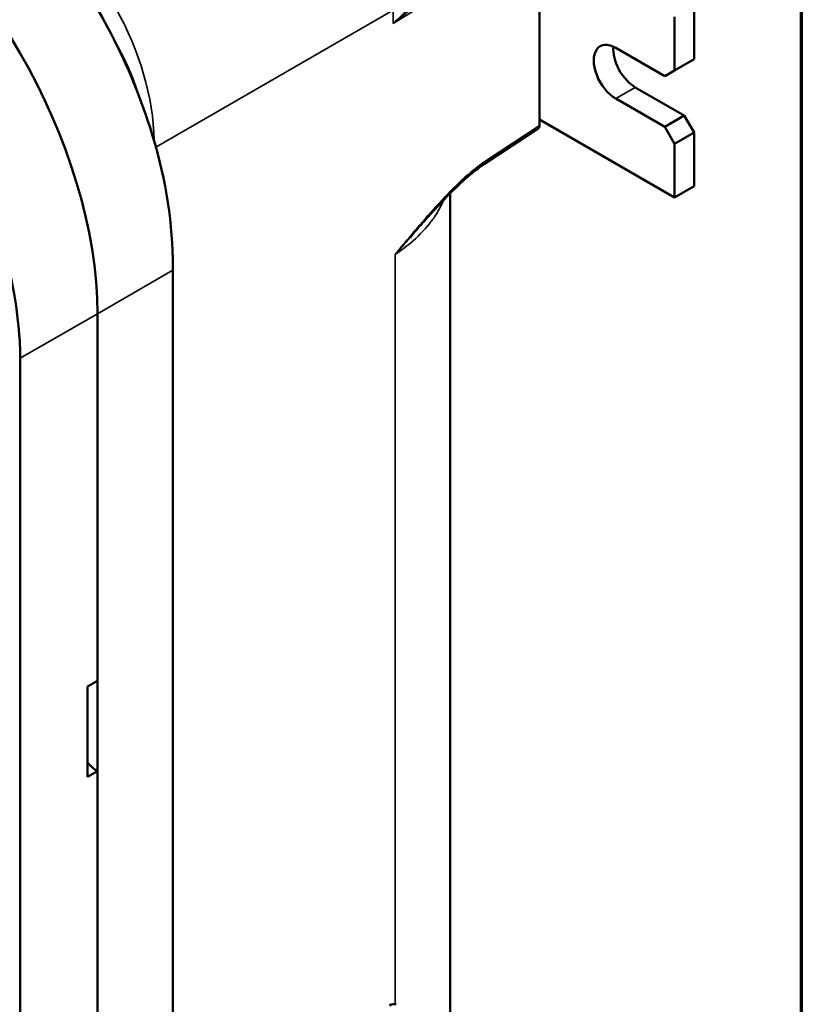
# Model space of a CAD drawing. Units: inches. Extents: x 0.6 to 98.4, y 0.6 to 75.9.
# Drawn here: x 90.9 to 97.2, y 58.3 to 66.3 of the extents above; entities that cross this region are included whole.
import ezdxf

# ---------------------------------------------------------------- set-up
doc = ezdxf.new("R2010")
doc.units = ezdxf.units.IN
doc.header["$LTSCALE"] = 4.5
doc.header["$MEASUREMENT"] = 0
for name, color, linetype, lineweight in [('Border (ANSI)', 7, 'Continuous', 70), ('Visible (ANSI)', 7, 'Continuous', 50), ('Visible Narrow (ANSI)', 7, 'Continuous', 35)]:
    doc.layers.add(name, color=color, linetype=linetype, lineweight=lineweight)

# ---------------------------------------------------------------- blocks, each defined once
blk = doc.blocks.new('Borders Default Border')
at = {"layer": 'Border (ANSI)', "flags": 128}
blk.add_lwpolyline([(0.3937, 0.3937), (0.3937, 16.6063), (21.6063, 16.6063), (21.6063, 0.3937), (0.3937, 0.3937)], dxfattribs=at)

msp = doc.modelspace()

# ---------------------------------------------------------------- linework, layer by layer
at = {"layer": 'Visible (ANSI)'}
for p, q in [((95.0986, 67.0146), (95.0986, 65.4494)), ((96.3558, 65.9885), (96.3558, 66.4248)), ((96.1967, 66.3329), (96.1967, 65.8966)), ((95.7194, 66.0803), (96.1171, 65.8507)), ((96.3558, 65.9885), (96.1967, 65.8966)), ((96.1967, 65.8966), (96.1171, 65.8507)), ((95.8785, 65.7588), (96.2762, 65.5292)), ((96.1171, 65.4373), (95.7194, 65.667)), ((96.1967, 64.8632), (95.0986, 65.4972)), ((96.2762, 65.5292), (96.1171, 65.4373)), ((96.3558, 65.3914), (96.2762, 65.5292)), ((95.0884, 65.4253), (94.6525, 65.1372)), ((96.1171, 65.4373), (96.1967, 65.2996)), ((96.1967, 65.2996), (96.3558, 65.3914)), ((96.3558, 64.9551), (96.3558, 65.3914)), ((96.1967, 65.2996), (96.1967, 64.8632)), ((96.3558, 64.9551), (96.1967, 64.8632)), ((94.3726, 64.8978), (94.3726, 57.7683)), ((92.1169, 64.2723), (92.1169, 52.794)), ((91.504, 52.4402), (91.504, 63.9185)), ((91.504, 60.935), (91.504, 63.9185)), ((90.8765, 52.0779), (90.8765, 63.5562)), ((91.4245, 60.8891), (91.504, 60.935)), ((91.4245, 60.1542), (91.4245, 60.8891)), ((91.504, 60.2002), (91.4245, 60.1542)), ((91.504, 56.1585), (91.504, 60.2002))]:
    msp.add_line(p, q, dxfattribs=at)
for centre, major_axis, ratio, start_param, end_param in [((89.353, 65.1604), (-1.521, 2.6344), 0.57735, 3.926991, 5.497787), ((89.353, 65.1604), (-1.521, 2.6344), 0.57735, 3.926991, 5.497787), ((95.7194, 65.8737), (-0.1266, 0.2192), 0.57735, 5.497787, 8.63938), ((95.8785, 65.9655), (0.1266, -0.2192), 0.57735, 3.821266, 5.497787), ((95.0604, 65.4715), (0.027, -0.0468), 0.576647, 0.034864, 0.784789), ((91.504, 60.3839), (0.1125, -0.1949), 0.57735, 4.974188, 5.497787), ((93.8793, 58.2023), (0.0533, 0.0991), 0.556849, 0, 0.768544)]:
    msp.add_ellipse(centre, major_axis=major_axis, ratio=ratio, start_param=start_param, end_param=end_param, dxfattribs=at)
for points, knots in [([(90.0479, 67.9499), (90.1763, 67.8735), (90.3033, 67.7845), (90.6841, 67.4771), (90.9268, 67.2241), (91.31, 66.7211), (91.4593, 66.4878), (91.7291, 65.9804), (91.8447, 65.7074), (92.0484, 65.0665), (92.1118, 64.7044), (92.1163, 64.3674)], [-12.866612, -12.866612, -12.866612, -12.866612, -11.361675, -11.361675, -8.26724, -8.26724, -5.928124, -5.928124, -3.39689, -3.39689, -0.00023, -0.00023, -0.00023, -0.00023]), ([(90.8719, 63.6971), (90.864, 63.8208), (90.8489, 63.9487), (90.7758, 64.3777), (90.6878, 64.688), (90.4939, 65.1752), (90.4117, 65.3517), (90.3069, 65.5476), (90.2941, 65.5708), (90.2813, 65.594)], [-12.541527, -12.541527, -12.541527, -12.541527, -11.279512, -11.279512, -8.405897, -8.405897, -6.748477, -6.748477, -6.523699, -6.523699, -6.523699, -6.523699]), ([(94.2113, 64.7242), (94.2399, 64.7565), (94.2686, 64.7883), (94.3263, 64.8503), (94.3553, 64.8806), (94.4139, 64.9392), (94.4434, 64.9676), (94.5029, 65.0218), (94.5329, 65.0476), (94.5929, 65.0955), (94.6229, 65.1176), (94.6525, 65.1372)], [-1.942118, -1.942118, -1.942118, -1.942118, -1.553694, -1.553694, -1.165271, -1.165271, -0.776847, -0.776847, -0.388424, -0.388424, 0, 0, 0, 0])]:
    msp.add_open_spline(points, degree=3, knots=knots, dxfattribs=at)
for points in [[(92.1163, 64.3674), (92.1167, 64.3347), (92.1169, 64.303), (92.1169, 64.2723)], [(90.8765, 63.5562), (90.8765, 63.6013), (90.875, 63.6484), (90.8719, 63.6971)]]:
    msp.add_open_spline(points, degree=3, dxfattribs=at)
at = {"layer": 'Visible Narrow (ANSI)'}
for p, q in [((93.9105, 66.279), (95.0986, 67.0146)), ((91.9797, 65.2723), (93.9105, 66.3871)), ((93.9105, 66.3871), (93.9105, 66.279)), ((95.8785, 65.7588), (95.7194, 65.667)), ((95.0986, 65.4494), (94.6622, 65.161)), ((93.9253, 64.4), (93.9253, 58.3043)), ((91.504, 63.9185), (92.1169, 64.2723)), ((91.504, 63.9185), (90.8765, 63.5562))]:
    msp.add_line(p, q, dxfattribs=at)
for centre, major_axis, ratio, start_param, end_param in [((90.7463, 65.9189), (0.8325, -1.4419), 0.616921, 0.830541, 2.263987), ((90.4615, 65.7102), (1.1435, -1.2102), 0.726168, 0.976765, 1.264469), ((94.6227, 65.1822), (0.0298, -0.045), 0.576647, 0, 0.749925)]:
    msp.add_ellipse(centre, major_axis=major_axis, ratio=ratio, start_param=start_param, end_param=end_param, dxfattribs=at)
for points, knots in [([(94.2234, 66.6352), (94.2041, 66.6096), (94.1828, 66.5812), (94.1369, 66.5224), (94.1123, 66.492), (94.0861, 66.4613), (94.0599, 66.4307), (94.0321, 66.3997), (93.9734, 66.3386), (93.9426, 66.3084), (93.9105, 66.279)], [0, 0, 0, 0, 0.421368, 0.421368, 0.842737, 0.842737, 0.842737, 1.264105, 1.264105, 1.685474, 1.685474, 1.685474, 1.685474]), ([(93.9105, 66.279), (93.9435, 66.3046), (93.9758, 66.3307), (94.0387, 66.3833), (94.0693, 66.4098), (94.099, 66.4361), (94.1286, 66.4625), (94.1573, 66.4886), (94.2126, 66.5397), (94.2393, 66.5647), (94.2647, 66.5881)], [-1.685474, -1.685474, -1.685474, -1.685474, -1.264105, -1.264105, -0.842737, -0.842737, -0.842737, -0.421368, -0.421368, 0, 0, 0, 0]), ([(94.6622, 65.161), (94.5969, 65.1178), (94.5318, 65.0644), (94.4046, 64.9475), (94.3427, 64.8842), (94.2819, 64.818), (94.221, 64.7519), (94.1611, 64.6829), (94.0721, 64.5776), (94.0426, 64.5422), (93.9985, 64.489), (93.9839, 64.4712), (93.9619, 64.4445), (93.9546, 64.4356), (93.9436, 64.4222), (93.9399, 64.4178), (93.9326, 64.4089), (93.929, 64.4044), (93.9253, 64.4)], [0, 0, 0, 0, 0.811283, 0.811283, 1.622566, 1.622566, 1.622566, 2.433849, 2.433849, 2.839491, 2.839491, 3.042311, 3.042311, 3.143722, 3.143722, 3.194427, 3.194427, 3.245132, 3.245132, 3.245132, 3.245132]), ([(93.9253, 64.4), (93.9695, 64.4295), (94.0112, 64.4607), (94.1087, 64.5428), (94.1604, 64.5955), (94.2235, 64.6746), (94.2413, 64.6995), (94.2826, 64.7636), (94.3038, 64.8037), (94.3209, 64.8443)], [-12.786343, -12.786343, -12.786343, -12.786343, -12.144193, -12.144193, -11.16742, -11.16742, -10.729224, -10.729224, -10.049536, -10.049536, -10.049536, -10.049536]), ([(93.9253, 64.4), (93.9291, 64.4042), (93.9329, 64.4084), (93.9404, 64.4168), (93.9442, 64.4211), (93.9556, 64.4337), (93.9631, 64.4422), (93.9857, 64.4675), (94.0007, 64.4845), (94.0456, 64.5353), (94.0753, 64.5692), (94.1406, 64.6437), (94.1761, 64.6843), (94.2113, 64.7242)], [-3.245132, -3.245132, -3.245132, -3.245132, -3.194427, -3.194427, -3.143722, -3.143722, -3.042311, -3.042311, -2.839491, -2.839491, -2.433849, -2.433849, -1.942118, -1.942118, -1.942118, -1.942118])]:
    msp.add_open_spline(points, degree=3, knots=knots, dxfattribs=at)

# ---------------------------------------------------------------- block references
at = {"xscale": 4.5, "yscale": 4.5, "zscale": 4.5}
msp.add_blockref('Borders Default Border', (0, 0), dxfattribs=at)

doc.saveas('drawing.dxf')
